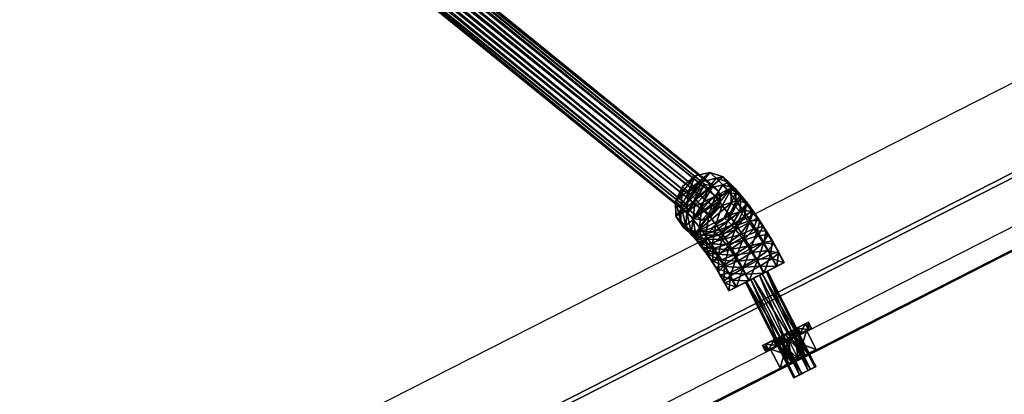
# Model space of a CAD drawing. Units: millimetres. Extents: x -12658 to 13880, y -3372 to 11620.
# Drawn here: x 8803 to 9263, y 8293 to 8468 of the extents above; entities that cross this region are included whole.
import ezdxf

# ---------------------------------------------------------------- set-up
doc = ezdxf.new("R2010")
doc.units = ezdxf.units.MM

msp = doc.modelspace()

# ---------------------------------------------------------------- linework, layer by layer
at = {"flags": 128}
for points in [[(9317.21, 8464.34), (9970.09, 8797.52), (10001.92, 8735.21), (9835.49, 8650.24), (9835.81, 8649.6), (9348.96, 8402.03), (8862.44, 8153.74), (8862.12, 8154.38), (8695.61, 8069.72), (8663.85, 8132.12)], [(8746.95, 8095.89), (8733.39, 8122.58), (9958.49, 8746.79), (9972.04, 8720.1)], [(9958.49, 8746.79), (8733.39, 8122.58), (8746.95, 8095.89), (9972.04, 8720.1)], [(9835.81, 8649.6), (9835.49, 8650.24), (10001.92, 8735.21), (9997.37, 8744.06), (9344.41, 8410.88), (8691.06, 8078.58), (8695.61, 8069.72), (8862.12, 8154.38), (8862.44, 8153.74), (9348.96, 8402.03)], [(9822.79, 8680.01), (8856.39, 8187.68)]]:
    msp.add_lwpolyline(points, close=True, dxfattribs=at)
msp.add_lwpolyline([(8691.06, 8078.58), (8663.85, 8132.12), (9317.21, 8464.34)], dxfattribs=at)

# ---------------------------------------------------------------- meshes
mesh = msp.add_polyface()
corners = [(8362.67, 8989.12), (8365.38, 8986.39), (9118.2, 8375.46), (9115.49, 8378.19), (8369.31, 8985.72), (9122.13, 8374.79), (8373.43, 8987.29), (9126.25, 8376.36), (8376.62, 8990.67), (9129.44, 8379.75), (8378.03, 8994.97), (9130.85, 8384.05), (8377.28, 8999.03), (9130.1, 8388.1), (8374.57, 9001.76), (9127.39, 8390.83), (8370.63, 9002.43), (9123.45, 8391.5), (8366.52, 9000.86), (9119.34, 8389.93), (8363.33, 8997.47), (9116.15, 8386.55), (8361.92, 8993.17), (9114.74, 8382.25)]
mesh.append_faces([[corners[k] for k in face] for face in [(1, 1, 4, 10), (0, 0, 1, 14), (22, 22, 0, 16), (3, 3, 23, 17), (2, 2, 3, 15), (5, 5, 2, 11), (7, 7, 5, 11)]], dxfattribs={"vtx0": -1, "vtx2": -1, "vtx3": -1})
mesh.append_faces([[corners[k] for k in face] for face in [(2, 2, 1, 0), (5, 5, 4, 1), (7, 7, 6, 4), (9, 9, 8, 6), (11, 11, 10, 8), (13, 13, 12, 10), (15, 15, 14, 12), (17, 17, 16, 14), (19, 19, 18, 16), (21, 21, 20, 18), (23, 23, 22, 20), (3, 3, 0, 22)]], dxfattribs={"vtx0": -1, "vtx3": -1})
mesh.append_faces([[corners[k] for k in face] for face in [(10, 10, 4, 8), (12, 12, 1, 10), (14, 14, 1, 12), (16, 16, 0, 14), (18, 18, 22, 16), (17, 17, 23, 19), (15, 15, 3, 17), (13, 13, 2, 15), (11, 11, 2, 13)]], dxfattribs={"vtx1": -1, "vtx2": -1})
mesh.append_faces([[corners[k] for k in face] for face in [(3, 3, 2, 0), (2, 2, 5, 1), (5, 5, 7, 4), (7, 7, 9, 6), (9, 9, 11, 8), (11, 11, 13, 10), (13, 13, 15, 12), (15, 15, 17, 14), (17, 17, 19, 16), (19, 19, 21, 18), (21, 21, 23, 20), (23, 23, 3, 22), (6, 6, 8, 4), (20, 20, 22, 18), (21, 21, 19, 23), (9, 9, 7, 11)]], dxfattribs={"vtx2": -1})
mesh = msp.add_polyface()
corners = [(9131.64, 8381.68), (9128.33, 8385.82), (9134.99, 8387.75), (9125.33, 8377.18), (9122.12, 8381.19), (9125.09, 8389.52), (9131.85, 8391.33), (9118.97, 8384.78), (9118.02, 8375.11), (9115.15, 8378.38), (9128.81, 8394.45), (9134.67, 8392.58), (9121.95, 8392.73), (9115.94, 8387.89), (9112.38, 8381.22), (9114.64, 8372.04), (9125.91, 8397.07), (9132.02, 8394.97), (9118.95, 8395.44), (9113.03, 8390.51), (9109.73, 8383.62), (9112.23, 8374.51), (9135.86, 8382.68), (9119.68, 8369.23), (9132.55, 8375.78), (9135.67, 8389.7), (9109.92, 8376.59), (9113.56, 8371.33)]
mesh.append_faces([[corners[k] for k in face] for face in [(26, 26, 27, 25), (20, 20, 26, 16)]], dxfattribs={"vtx0": -1, "vtx2": -1, "vtx3": -1})
mesh.append_faces([[corners[k] for k in face] for face in [(0, 0, 1, 2), (3, 3, 4, 1), (1, 1, 5, 6), (4, 4, 7, 5), (8, 8, 9, 7), (6, 6, 10, 11), (5, 5, 12, 10), (7, 7, 13, 12), (9, 9, 14, 13), (10, 10, 16, 17), (12, 12, 18, 16), (13, 13, 19, 18), (14, 14, 20, 19)]], dxfattribs={"vtx0": -1, "vtx3": -1})
mesh.append_faces([[corners[k] for k in face] for face in [(22, 22, 23, 24), (25, 25, 23, 22), (17, 17, 26, 25), (16, 16, 26, 17), (18, 18, 20, 16)]], dxfattribs={"vtx1": -1, "vtx2": -1})
mesh.append_faces([[corners[k] for k in face] for face in [(0, 0, 3, 1), (2, 2, 1, 6), (1, 1, 4, 5), (4, 4, 8, 7), (6, 6, 5, 10), (5, 5, 7, 12), (7, 7, 9, 13), (9, 9, 15, 14), (10, 10, 12, 16), (12, 12, 13, 18), (13, 13, 14, 19), (14, 14, 21, 20), (19, 19, 20, 18)]], dxfattribs={"vtx2": -1})
mesh = msp.add_polyface()
corners = [(9144.71, 8374.58), (9141.46, 8379.33), (9146.22, 8378.78), (9143.25, 8382.8), (9145.43, 8379.12), (9148.01, 8375.62), (9138.2, 8383.73), (9135, 8377.13), (9131.64, 8381.68), (9128.58, 8372.78), (9142.88, 8382.3), (9141.99, 8376.39), (9140.32, 8386.46), (9134.99, 8387.75), (9140.38, 8385.15), (9139.87, 8378.81), (9137.45, 8389.73), (9131.85, 8391.33), (9137.82, 8380.91), (9134.26, 8374.24), (9137.97, 8387.62), (9134.67, 8392.58), (9135.86, 8382.68), (9132.55, 8375.78), (9135.67, 8389.7), (9132.02, 8394.97), (9128.81, 8394.45)]
mesh.append_faces([[corners[k] for k in face] for face in [(0, 0, 1, 2), (2, 2, 3, 4), (1, 1, 6, 3), (7, 7, 8, 6), (4, 4, 10, 11), (3, 3, 12, 10), (6, 6, 13, 12), (10, 10, 14, 15), (12, 12, 16, 14), (13, 13, 17, 16), (15, 15, 18, 19), (14, 14, 20, 18), (16, 16, 21, 20), (18, 18, 22, 23), (20, 20, 24, 22), (21, 21, 25, 24)]], dxfattribs={"vtx0": -1, "vtx3": -1})
mesh.append_faces([[corners[k] for k in face] for face in [(5, 5, 2, 4), (2, 2, 1, 3), (1, 1, 7, 6), (7, 7, 9, 8), (4, 4, 3, 10), (3, 3, 6, 12), (6, 6, 8, 13), (11, 11, 10, 15), (10, 10, 12, 14), (12, 12, 13, 16), (15, 15, 14, 18), (14, 14, 16, 20), (16, 16, 17, 21), (19, 19, 18, 23), (18, 18, 20, 22), (20, 20, 21, 24), (21, 21, 26, 25)]], dxfattribs={"vtx2": -1})
mesh = msp.add_polyface()
corners = [(9131.84, 8368.03), (9128.58, 8372.78), (9135, 8377.13), (9126.89, 8363.09), (9125.33, 8377.18), (9131.64, 8381.68), (9123.92, 8367.43), (9120.95, 8371.45), (9122.26, 8362.52), (9118.02, 8375.11), (9122.12, 8381.19), (9119.68, 8366.01), (9117.13, 8369.2), (9119.69, 8365.04), (9117.57, 8367.46), (9114.64, 8372.04), (9115.15, 8378.38), (9115.52, 8369.56), (9112.23, 8374.51), (9123.17, 8365.86), (9121.39, 8367.69), (9129.93, 8367.67), (9128.25, 8369.4), (9136.05, 8372.41), (9112.38, 8381.22), (9113.56, 8371.33), (9109.92, 8376.59), (9119.68, 8369.23), (9126.63, 8370.86), (9134.26, 8374.24), (9132.55, 8375.78), (9109.73, 8383.62), (9135.67, 8389.7)]
mesh.append_faces([[corners[k] for k in face] for face in [(25, 25, 27, 32)]], dxfattribs={"vtx0": -1, "vtx2": -1, "vtx3": -1})
mesh.append_faces([[corners[k] for k in face] for face in [(0, 0, 1, 2), (1, 1, 4, 5), (6, 6, 7, 4), (7, 7, 9, 10), (11, 11, 12, 9), (13, 13, 14, 15), (12, 12, 15, 16), (14, 14, 17, 18), (19, 19, 20, 17), (21, 21, 22, 20), (15, 15, 18, 24), (17, 17, 25, 26), (20, 20, 27, 25), (22, 22, 28, 27), (29, 29, 30, 28), (18, 18, 26, 31)]], dxfattribs={"vtx0": -1, "vtx3": -1})
mesh.append_faces([[corners[k] for k in face] for face in [(0, 0, 3, 1), (1, 1, 6, 4), (6, 6, 8, 7), (4, 4, 7, 10), (7, 7, 11, 9), (12, 12, 13, 15), (9, 9, 12, 16), (15, 15, 14, 18), (14, 14, 19, 17), (21, 21, 23, 22), (18, 18, 17, 26), (17, 17, 20, 25), (20, 20, 22, 27), (22, 22, 29, 28), (28, 28, 30, 27)]], dxfattribs={"vtx2": -1})
mesh = msp.add_polyface()
corners = [(9151.12, 8364.26), (9147.95, 8369.54), (9152.14, 8369.84), (9153.16, 8367.85), (9150.6, 8371.86), (9148.55, 8367.51), (9149.19, 8374.45), (9144.71, 8374.58), (9141.7, 8367.03), (9138.36, 8372.24), (9135.07, 8362.99), (9146.35, 8370.71), (9141.69, 8365.36), (9148.01, 8375.62), (9146.22, 8378.78), (9135, 8377.13), (9141.46, 8379.33), (9131.84, 8368.03), (9144.16, 8373.68), (9139.78, 8367.95), (9145.43, 8379.12), (9137.89, 8370.31), (9131.68, 8365.68), (9141.99, 8376.39), (9136.05, 8372.41), (9129.93, 8367.67), (9139.87, 8378.81), (9134.26, 8374.24), (9128.25, 8369.4)]
mesh.append_faces([[corners[k] for k in face] for face in [(0, 0, 1, 2), (3, 3, 4, 5), (2, 2, 6, 4), (1, 1, 7, 6), (8, 8, 9, 7), (5, 5, 11, 12), (4, 4, 13, 11), (6, 6, 14, 13), (9, 9, 15, 16), (11, 11, 18, 19), (13, 13, 20, 18), (19, 19, 21, 22), (18, 18, 23, 21), (21, 21, 24, 25), (23, 23, 26, 24), (24, 24, 27, 28)]], dxfattribs={"vtx0": -1, "vtx3": -1})
mesh.append_faces([[corners[k] for k in face] for face in [(3, 3, 2, 4), (2, 2, 1, 6), (1, 1, 8, 7), (8, 8, 10, 9), (5, 5, 4, 11), (4, 4, 6, 13), (6, 6, 7, 14), (7, 7, 9, 16), (9, 9, 17, 15), (12, 12, 11, 19), (11, 11, 13, 18), (19, 19, 18, 21), (18, 18, 20, 23), (22, 22, 21, 25), (21, 21, 23, 24), (24, 24, 26, 27)]], dxfattribs={"vtx2": -1})
mesh = msp.add_polyface()
corners = [(9138.24, 8357.7), (9132.74, 8353.66), (9135.07, 8362.99), (9131.84, 8368.03), (9138.36, 8372.24), (9129.84, 8358.49), (9126.89, 8363.09), (9127.41, 8354.75), (9124.85, 8358.75), (9126.25, 8356.16), (9124.06, 8359.36), (9122.26, 8362.52), (9137.08, 8358.37), (9135.27, 8361.01), (9128.82, 8358.81), (9143.61, 8362.57), (9123.92, 8367.43), (9128.58, 8372.78), (9121.86, 8362.33), (9119.68, 8366.01), (9126.91, 8361.4), (9133.47, 8363.45), (9141.69, 8365.36), (9120.95, 8371.45), (9119.69, 8365.04), (9117.13, 8369.2), (9125.02, 8363.75), (9131.68, 8365.68), (9139.78, 8367.95), (9123.17, 8365.86), (9117.57, 8367.46), (9129.93, 8367.67), (9121.39, 8367.69)]
mesh.append_faces([[corners[k] for k in face] for face in [(2, 2, 3, 4), (5, 5, 6, 3), (7, 7, 8, 6), (9, 9, 10, 11), (12, 12, 13, 14), (6, 6, 16, 17), (8, 8, 11, 16), (10, 10, 18, 19), (14, 14, 20, 18), (13, 13, 21, 20), (11, 11, 19, 23), (18, 18, 24, 25), (20, 20, 26, 24), (21, 21, 27, 26), (26, 26, 29, 30), (27, 27, 31, 29)]], dxfattribs={"vtx0": -1, "vtx3": -1})
mesh.append_faces([[corners[k] for k in face] for face in [(0, 0, 1, 2), (2, 2, 5, 3), (5, 5, 7, 6), (8, 8, 9, 11), (12, 12, 15, 13), (6, 6, 8, 16), (11, 11, 10, 19), (10, 10, 14, 18), (14, 14, 13, 20), (13, 13, 22, 21), (19, 19, 18, 25), (18, 18, 20, 24), (20, 20, 21, 26), (21, 21, 28, 27), (24, 24, 26, 30), (26, 26, 27, 29), (29, 29, 31, 32)]], dxfattribs={"vtx2": -1})
mesh = msp.add_polyface()
corners = [(9160.47, 8354.85), (9158.12, 8359.31), (9154.95, 8356.85), (9160.54, 8354.89), (9157.85, 8360.02), (9157.15, 8353.16), (9154.19, 8358.78), (9152.87, 8360.54), (9147.37, 8356.51), (9155.68, 8363.66), (9155.04, 8365.02), (9151.12, 8364.26), (9148.15, 8355.92), (9144.97, 8361.58), (9141.32, 8352.22), (9145.5, 8359.61), (9138.88, 8355.57), (9150.73, 8364.11), (9153.16, 8367.85), (9152.14, 8369.84), (9141.7, 8367.03), (9147.95, 8369.54), (9138.24, 8357.7), (9135.07, 8362.99), (9143.61, 8362.57), (9137.08, 8358.37), (9148.55, 8367.51), (9141.69, 8365.36), (9135.27, 8361.01), (9139.78, 8367.95), (9133.47, 8363.45)]
mesh.append_faces([[corners[k] for k in face] for face in [(0, 0, 1, 2), (3, 3, 4, 1), (5, 5, 6, 4), (2, 2, 7, 8), (1, 1, 9, 7), (4, 4, 10, 9), (6, 6, 11, 10), (12, 12, 13, 11), (8, 8, 15, 16), (7, 7, 17, 15), (9, 9, 18, 17), (10, 10, 19, 18), (13, 13, 20, 21), (22, 22, 23, 20), (15, 15, 24, 25), (17, 17, 26, 24), (24, 24, 27, 28), (27, 27, 29, 30)]], dxfattribs={"vtx0": -1, "vtx3": -1})
mesh.append_faces([[corners[k] for k in face] for face in [(2, 2, 1, 7), (1, 1, 4, 9), (4, 4, 6, 10), (6, 6, 12, 11), (12, 12, 14, 13), (8, 8, 7, 15), (7, 7, 9, 17), (9, 9, 10, 18), (10, 10, 11, 19), (11, 11, 13, 21), (13, 13, 22, 20), (16, 16, 15, 25), (15, 15, 17, 24), (17, 17, 18, 26), (24, 24, 26, 27)]], dxfattribs={"vtx2": -1})
mesh = msp.add_polyface()
corners = [(9134.64, 8341.71), (9132.65, 8345.49), (9132.38, 8346.2), (9134.72, 8341.74), (9138.04, 8343.43), (9136.3, 8346.73), (9135.55, 8348.66), (9138.25, 8343.54), (9130.57, 8349.19), (9129.93, 8350.55), (9134.49, 8349.95), (9142.35, 8349.58), (9132.74, 8353.66), (9138.24, 8357.7), (9128.43, 8352.76), (9127.41, 8354.75), (9132.63, 8353.06), (9140.64, 8352.63), (9138.88, 8355.57), (9129.84, 8358.49), (9135.07, 8362.99), (9126.25, 8356.16), (9124.85, 8358.75), (9130.73, 8356.02), (9137.08, 8358.37), (9128.82, 8358.81), (9124.06, 8359.36)]
mesh.append_faces([[corners[k] for k in face] for face in [(0, 0, 1, 2), (4, 4, 5, 1), (3, 3, 2, 6), (1, 1, 8, 9), (5, 5, 10, 8), (6, 6, 12, 13), (2, 2, 9, 12), (8, 8, 14, 15), (10, 10, 16, 14), (17, 17, 18, 16), (12, 12, 19, 20), (9, 9, 15, 19), (14, 14, 21, 22), (16, 16, 23, 21), (18, 18, 24, 23), (23, 23, 25, 26)]], dxfattribs={"vtx0": -1, "vtx3": -1})
mesh.append_faces([[corners[k] for k in face] for face in [(3, 3, 0, 2), (0, 0, 4, 1), (7, 7, 3, 6), (2, 2, 1, 9), (1, 1, 5, 8), (5, 5, 11, 10), (6, 6, 2, 12), (9, 9, 8, 15), (8, 8, 10, 14), (10, 10, 17, 16), (12, 12, 9, 19), (15, 15, 14, 22), (14, 14, 16, 21), (16, 16, 18, 23), (21, 21, 23, 26), (23, 23, 24, 25)]], dxfattribs={"vtx2": -1})
mesh = msp.add_polyface()
corners = [(9143.99, 8346.47), (9142.35, 8349.58), (9136.3, 8346.73), (9138.04, 8343.43), (9150.91, 8349.99), (9149.18, 8353.29), (9156.94, 8353.06), (9154.95, 8356.85), (9160.47, 8354.85), (9160.54, 8354.89), (9158.12, 8359.31), (9157.15, 8353.16), (9157.85, 8360.02), (9151.19, 8350.13), (9148.15, 8355.92), (9154.19, 8358.78), (9144.28, 8346.61), (9141.32, 8352.22), (9138.25, 8343.54), (9135.55, 8348.66), (9134.72, 8341.74), (9134.64, 8341.71), (9140.64, 8352.63), (9134.49, 8349.95), (9147.37, 8356.51), (9138.24, 8357.7), (9144.97, 8361.58), (9138.88, 8355.57)]
mesh.append_faces([[corners[k] for k in face] for face in [(20, 20, 18, 11), (21, 21, 20, 9), (3, 3, 21, 6), (0, 0, 3, 6)]], dxfattribs={"vtx0": -1, "vtx2": -1, "vtx3": -1})
mesh.append_faces([[corners[k] for k in face] for face in [(0, 0, 1, 2), (4, 4, 5, 1), (6, 6, 7, 5), (13, 13, 14, 15), (16, 16, 17, 14), (18, 18, 19, 17), (1, 1, 22, 23), (5, 5, 24, 22), (17, 17, 25, 26)]], dxfattribs={"vtx0": -1, "vtx3": -1})
mesh.append_faces([[corners[k] for k in face] for face in [(11, 11, 18, 13), (9, 9, 20, 11), (8, 8, 21, 9), (6, 6, 21, 8)]], dxfattribs={"vtx1": -1, "vtx2": -1})
mesh.append_faces([[corners[k] for k in face] for face in [(3, 3, 0, 2), (0, 0, 4, 1), (4, 4, 6, 5), (6, 6, 8, 7), (8, 8, 9, 10), (9, 9, 11, 12), (11, 11, 13, 15), (13, 13, 16, 14), (16, 16, 18, 17), (16, 16, 13, 18), (4, 4, 0, 6), (1, 1, 5, 22), (5, 5, 7, 24), (17, 17, 19, 25), (22, 22, 24, 27)]], dxfattribs={"vtx2": -1})
mesh = msp.add_polyface()
corners = [(9142.44, 8345.68), (9142.93, 8345.93), (9165.62, 8301.37), (9165.13, 8301.12), (9146.15, 8347.57), (9168.84, 8303.01), (9150.22, 8349.63), (9172.9, 8305.08), (9152.74, 8350.92), (9175.43, 8306.36), (9152.25, 8350.67), (9174.94, 8306.11), (9149.03, 8349.03), (9171.72, 8304.47), (9144.97, 8346.96), (9167.66, 8302.41)]
mesh.append_faces([[corners[k] for k in face] for face in [(0, 0, 1, 10), (3, 3, 15, 11), (2, 2, 3, 11), (5, 5, 2, 9)]], dxfattribs={"vtx0": -1, "vtx2": -1, "vtx3": -1})
mesh.append_faces([[corners[k] for k in face] for face in [(2, 2, 1, 0), (5, 5, 4, 1), (7, 7, 6, 4), (9, 9, 8, 6), (11, 11, 10, 8), (13, 13, 12, 10), (15, 15, 14, 12), (3, 3, 0, 14)]], dxfattribs={"vtx0": -1, "vtx3": -1})
mesh.append_faces([[corners[k] for k in face] for face in [(8, 8, 1, 6), (10, 10, 1, 8), (12, 12, 0, 10), (9, 9, 2, 11)]], dxfattribs={"vtx1": -1, "vtx2": -1})
mesh.append_faces([[corners[k] for k in face] for face in [(3, 3, 2, 0), (2, 2, 5, 1), (5, 5, 7, 4), (7, 7, 9, 6), (9, 9, 11, 8), (11, 11, 13, 10), (13, 13, 15, 12), (15, 15, 3, 14), (4, 4, 6, 1), (14, 14, 0, 12), (13, 13, 11, 15), (7, 7, 5, 9)]], dxfattribs={"vtx2": -1})
mesh = msp.add_polyface()
corners = [(9168.36, 8321.84), (9167.58, 8321.44), (9166.22, 8324.12), (9167, 8324.51), (9165.46, 8320.37), (9164.1, 8323.04), (9162.57, 8318.89), (9161.2, 8321.56), (9159.67, 8317.42), (9158.31, 8320.09), (9157.55, 8316.34), (9156.19, 8319.01), (9156.77, 8315.94), (9155.41, 8318.62), (9157.55, 8316.34), (9156.19, 8319.01), (9159.67, 8317.42), (9158.31, 8320.09), (9162.57, 8318.89), (9161.2, 8321.56), (9165.46, 8320.37), (9164.1, 8323.04), (9167.58, 8321.44), (9166.22, 8324.12), (9173.26, 8324.33), (9171.83, 8323.61), (9170.47, 8326.28), (9171.9, 8327.01), (9167.91, 8321.61), (9166.55, 8324.29), (9162.57, 8318.89), (9161.2, 8321.56), (9157.22, 8316.17), (9155.86, 8318.84), (9153.3, 8314.18), (9151.94, 8316.85), (9151.87, 8313.45), (9150.51, 8316.12), (9153.3, 8314.18), (9151.94, 8316.85), (9157.22, 8316.17), (9155.86, 8318.84), (9162.57, 8318.89), (9161.2, 8321.56), (9167.91, 8321.61), (9166.55, 8324.29), (9171.83, 8323.61), (9170.47, 8326.28)]
mesh.append_faces([[corners[k] for k in face] for face in [(18, 18, 28, 34), (46, 46, 4, 40), (7, 7, 47, 41), (29, 29, 17, 35)]], dxfattribs={"vtx0": -1, "vtx1": -1, "vtx2": -1, "vtx3": -1})
mesh.append_faces([[corners[k] for k in face] for face in [(28, 28, 30, 34), (25, 25, 28, 18), (24, 24, 25, 22), (46, 46, 24, 1), (14, 14, 16, 36), (12, 12, 14, 36), (10, 10, 12, 38), (8, 8, 10, 38), (6, 6, 8, 40), (4, 4, 6, 40), (44, 44, 46, 40), (26, 26, 27, 3), (29, 29, 26, 21), (9, 9, 7, 39), (11, 11, 9, 39), (13, 13, 11, 37), (15, 15, 13, 37), (17, 17, 15, 35), (31, 31, 29, 35)]], dxfattribs={"vtx0": -1, "vtx2": -1, "vtx3": -1})
mesh.append_faces([[corners[k] for k in face] for face in [(2, 2, 1, 0), (5, 5, 4, 1), (7, 7, 6, 4), (9, 9, 8, 6), (11, 11, 10, 8), (13, 13, 12, 10), (15, 15, 14, 12), (17, 17, 16, 14), (19, 19, 18, 16), (21, 21, 20, 18), (23, 23, 22, 20), (3, 3, 0, 22), (26, 26, 25, 24), (29, 29, 28, 25), (31, 31, 30, 28), (33, 33, 32, 30), (35, 35, 34, 32), (37, 37, 36, 34), (39, 39, 38, 36), (41, 41, 40, 38), (43, 43, 42, 40), (45, 45, 44, 42), (47, 47, 46, 44), (27, 27, 24, 46)]], dxfattribs={"vtx0": -1, "vtx3": -1})
mesh.append_faces([[corners[k] for k in face] for face in [(20, 20, 25, 18), (22, 22, 25, 20), (0, 0, 24, 22), (1, 1, 24, 0), (4, 4, 46, 1), (36, 36, 16, 34), (18, 18, 34, 16), (38, 38, 12, 36), (40, 40, 8, 38), (47, 47, 5, 27), (2, 2, 27, 5), (3, 3, 27, 2), (23, 23, 26, 3), (21, 21, 26, 23), (19, 19, 29, 21), (17, 17, 29, 19), (41, 41, 47, 43), (39, 39, 7, 41), (5, 5, 47, 7), (37, 37, 11, 39), (35, 35, 15, 37)]], dxfattribs={"vtx1": -1, "vtx2": -1})
mesh.append_faces([[corners[k] for k in face] for face in [(3, 3, 2, 0), (2, 2, 5, 1), (5, 5, 7, 4), (7, 7, 9, 6), (9, 9, 11, 8), (11, 11, 13, 10), (13, 13, 15, 12), (15, 15, 17, 14), (17, 17, 19, 16), (19, 19, 21, 18), (21, 21, 23, 20), (23, 23, 3, 22), (27, 27, 26, 24), (26, 26, 29, 25), (29, 29, 31, 28), (31, 31, 33, 30), (33, 33, 35, 32), (35, 35, 37, 34), (37, 37, 39, 36), (39, 39, 41, 38), (41, 41, 43, 40), (43, 43, 45, 42), (45, 45, 47, 44), (47, 47, 27, 46), (32, 32, 34, 30), (42, 42, 44, 40), (45, 45, 43, 47), (33, 33, 31, 35)]], dxfattribs={"vtx2": -1})
mesh = msp.add_polyface()
corners = [(9162.57, 8318.89), (9167.1, 8309.98), (9170.25, 8311.58), (9165.72, 8320.49), (9159.41, 8317.29), (9163.95, 8308.37), (9158.11, 8316.62), (9162.65, 8307.71), (9159.41, 8317.29), (9163.95, 8308.37), (9162.57, 8318.89), (9167.1, 8309.98), (9165.72, 8320.49), (9170.25, 8311.58), (9167.02, 8321.16), (9171.56, 8312.25), (9171.03, 8323.2), (9171.03, 8323.2), (9162.57, 8318.89), (9154.1, 8314.58), (9154.1, 8314.58), (9162.57, 8318.89), (9167.1, 8309.98), (9175.57, 8314.29), (9158.64, 8305.67), (9158.64, 8305.67), (9167.1, 8309.98), (9175.57, 8314.29)]
mesh.append_faces([[corners[k] for k in face] for face in [(10, 10, 16, 20), (17, 17, 0, 19), (1, 1, 27, 25), (23, 23, 11, 24)]], dxfattribs={"vtx0": -1, "vtx1": -1, "vtx2": -1, "vtx3": -1})
mesh.append_faces([[corners[k] for k in face] for face in [(17, 17, 16, 12), (6, 6, 8, 19), (4, 4, 6, 19), (0, 0, 4, 19), (23, 23, 27, 2), (7, 7, 5, 24), (9, 9, 7, 24), (11, 11, 9, 24)]], dxfattribs={"vtx0": -1, "vtx2": -1, "vtx3": -1})
mesh.append_faces([[corners[k] for k in face] for face in [(2, 2, 1, 0), (1, 1, 5, 4), (5, 5, 7, 6), (7, 7, 9, 8), (9, 9, 11, 10), (11, 11, 13, 12), (13, 13, 15, 14), (15, 15, 2, 3), (16, 16, 23, 22), (21, 21, 22, 24), (20, 20, 24, 25), (19, 19, 25, 26), (18, 18, 26, 27), (17, 17, 27, 23)]], dxfattribs={"vtx0": -1, "vtx3": -1})
mesh.append_faces([[corners[k] for k in face] for face in [(12, 12, 16, 10), (14, 14, 17, 12), (3, 3, 17, 14), (0, 0, 17, 3), (19, 19, 8, 20), (10, 10, 20, 8), (2, 2, 27, 1), (15, 15, 23, 2), (13, 13, 23, 15), (11, 11, 23, 13), (24, 24, 5, 25), (1, 1, 25, 5)]], dxfattribs={"vtx1": -1, "vtx2": -1})
mesh.append_faces([[corners[k] for k in face] for face in [(3, 3, 2, 0), (0, 0, 1, 4), (4, 4, 5, 6), (6, 6, 7, 8), (8, 8, 9, 10), (10, 10, 11, 12), (12, 12, 13, 14), (14, 14, 15, 3), (21, 21, 20, 16), (18, 18, 17, 19), (21, 21, 16, 22), (20, 20, 21, 24), (19, 19, 20, 25), (18, 18, 19, 26), (17, 17, 18, 27), (16, 16, 17, 23), (26, 26, 25, 27), (22, 22, 23, 24)]], dxfattribs={"vtx2": -1})

doc.saveas('drawing.dxf')
